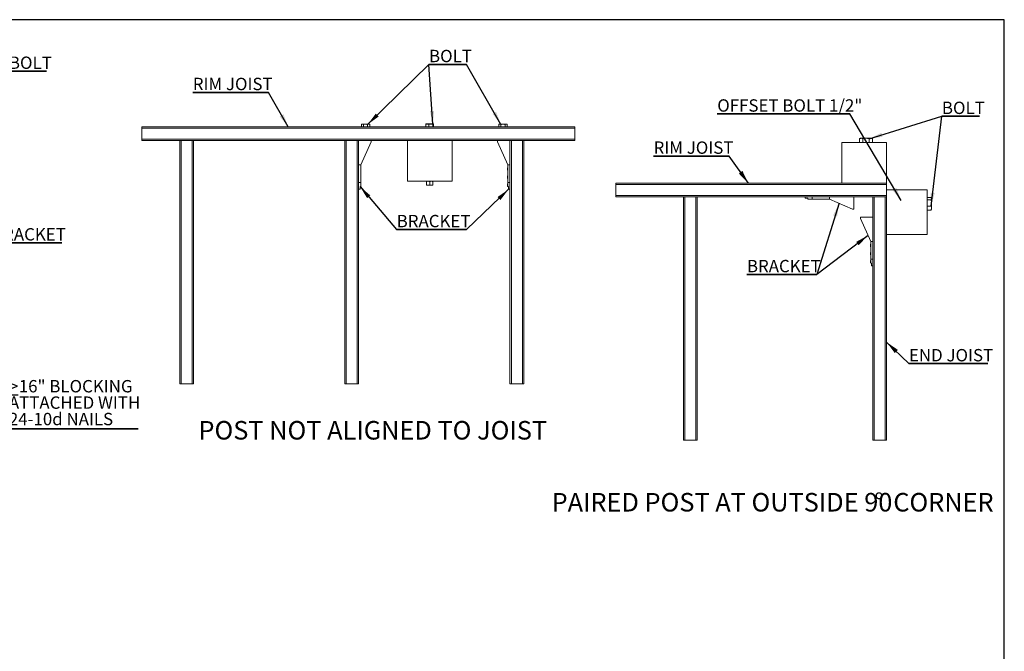
# Model space of a CAD drawing. Units: inches. Extents: x 0.03 to 2.74, y 0.01 to 1.91.
# Drawn here: x 1.94 to 2.74, y 1.4 to 1.91 of the extents above; entities that cross this region are included whole.
import ezdxf

# ---------------------------------------------------------------- set-up
doc = ezdxf.new("R2010")
doc.units = ezdxf.units.IN
doc.header["$MEASUREMENT"] = 0
doc.layers.add('SLD-0_0', color=7, linetype='Continuous')
doc.styles.add('SLDTEXTSTYLE0', font='TXT', dxfattribs={"width": 0.75})
doc.dimstyles.new('SLDDIMSTYLE0', dxfattribs={"dimtxt": 0.18, "dimasz": 0.010833, "dimexe": 0, "dimexo": 0.0625, "dimgap": 0, "dimtad": 0, "dimtih": 1, "dimtoh": 1, "dimdec": 0, "dimrnd": 1e-09, "dimzin": 0, "dimdsep": 46, "dimtxsty": 'Standard', "dimsah": 1, "dimcen": 0.09, "dimadec": 0, "dimazin": 0, "dimtfac": 0.010833, "dimtdec": 0, "dimtofl": 0, "dimtmove": 0, "dimatfit": 3, "dimfxl": 1, "dimfrac": 2, "dimtolj": 1, "dimtzin": 0, "dimarcsym": 0})

# ---------------------------------------------------------------- blocks, each defined once
blk = doc.blocks.new('SW_NOTE_6')
at = {"layer": 'SLD-0_0', "color": 0, "char_height": 0.015, "attachment_point": 1, "style": 'SLDTEXTSTYLE0'}
for s, insert in [('PAIRED POST AT OUTSIDE 90', (0, 0.01934)), ('%%d', (0.26081, 0.01934)), ('CORNER', (0.27614, 0.01934))]:
    blk.add_mtext(s, dxfattribs=dict(at, insert=insert))
blk = doc.blocks.new('SW_NOTE_35')
at = {"layer": 'SLD-0_0', "color": 0}
for p, q in [((0, 0), (0.05652, 0)), ((0.05652, 0), (0, 0)), ((0, 0), (0.05652, 0)), ((0.05652, 0), (0, 0)), ((0, 0), (0.05652, 0)), ((0.05652, 0), (0, 0))]:
    blk.add_line(p, q, dxfattribs=at)
at = {"layer": 'SLD-0_0', "color": 0, "insert": (0, 0.01184), "char_height": 0.01, "attachment_point": 1, "style": 'SLDTEXTSTYLE0'}
blk.add_mtext('BRACKET', dxfattribs=at)
blk = doc.blocks.new('SW_NOTE_36')
at = {"layer": 'SLD-0_0', "color": 0}
for p, q in [((0, 0), (0.03042, 0)), ((0.03042, 0), (0, 0)), ((0, 0), (0.03042, 0)), ((0.03042, 0), (0, 0)), ((0, 0), (0.03042, 0)), ((0.03042, 0), (0, 0))]:
    blk.add_line(p, q, dxfattribs=at)
at = {"layer": 'SLD-0_0', "color": 0, "insert": (0.00004, 0.01186), "char_height": 0.01, "attachment_point": 1, "style": 'SLDTEXTSTYLE0'}
blk.add_mtext('BOLT', dxfattribs=at)
blk = doc.blocks.new('SW_NOTE_37')
at = {"layer": 'SLD-0_0', "color": 0}
for p, q in [((0, 0), (0.10453, 0)), ((0.10453, 0), (0, 0)), ((0, 0), (0.10453, 0)), ((0.10453, 0), (0, 0)), ((0, 0), (0.10453, 0)), ((0.10453, 0), (0, 0))]:
    blk.add_line(p, q, dxfattribs=at)
at = {"layer": 'SLD-0_0', "color": 0, "char_height": 0.01, "attachment_point": 1, "style": 'SLDTEXTSTYLE0'}
for s, insert in [('16" BLOCKING', (0.00804, 0.03946)), ('\\L>', (0.00004, 0.03946)), ('ATTACHED WITH', (0.00004, 0.02618)), ('24-10d NAILS', (0.00004, 0.0129))]:
    blk.add_mtext(s, dxfattribs=dict(at, insert=insert))
blk = doc.blocks.new('SW_NOTE_38')
at = {"layer": 'SLD-0_0', "color": 0}
for p, q in [((-0.06111, 0), (0, 0)), ((0, 0), (-0.06111, 0)), ((-0.06111, 0), (0, 0)), ((0, 0), (-0.06111, 0)), ((-0.06111, 0), (0, 0)), ((0, 0), (-0.06111, 0))]:
    blk.add_line(p, q, dxfattribs=at)
at = {"layer": 'SLD-0_0', "color": 0, "insert": (-0.06107, 0.01188), "char_height": 0.01, "attachment_point": 1, "style": 'SLDTEXTSTYLE0'}
blk.add_mtext('RIM JOIST', dxfattribs=at)
blk = doc.blocks.new('SW_NOTE_39')
at = {"layer": 'SLD-0_0', "color": 0}
for p, q in [((-0.00003, 0.00105), (0.05649, 0.00105)), ((0.05649, 0.00105), (-0.00003, 0.00105)), ((-0.00003, 0.00105), (0.05649, 0.00105)), ((0.05649, 0.00105), (-0.00003, 0.00105)), ((-0.00003, 0.00105), (0.05649, 0.00105)), ((0.05649, 0.00105), (-0.00003, 0.00105))]:
    blk.add_line(p, q, dxfattribs=at)
at = {"layer": 'SLD-0_0', "color": 0, "insert": (0, 0.01289), "char_height": 0.01, "attachment_point": 1, "style": 'SLDTEXTSTYLE0'}
blk.add_mtext('BRACKET', dxfattribs=at)
blk = doc.blocks.new('SW_NOTE_40')
at = {"layer": 'SLD-0_0', "color": 0}
for p, q in [((-0.00002, 0.00104), (0.03035, 0.00104)), ((0.03035, 0.00104), (-0.00002, 0.00104)), ((-0.00002, 0.00104), (0.03035, 0.00104)), ((0.03035, 0.00104), (-0.00002, 0.00104)), ((-0.00002, 0.00104), (0.03035, 0.00104)), ((0.03035, 0.00104), (-0.00002, 0.00104))]:
    blk.add_line(p, q, dxfattribs=at)
at = {"layer": 'SLD-0_0', "color": 0, "insert": (0, 0.01289), "char_height": 0.01, "attachment_point": 1, "style": 'SLDTEXTSTYLE0'}
blk.add_mtext('BOLT', dxfattribs=at)
blk = doc.blocks.new('SW_NOTE_41')
at = {"layer": 'SLD-0_0', "color": 0}
for p, q in [((-0.06106, 0), (0, 0)), ((0, 0), (-0.06106, 0)), ((-0.06106, 0), (0, 0)), ((0, 0), (-0.06106, 0)), ((-0.06106, 0), (0, 0)), ((0, 0), (-0.06106, 0))]:
    blk.add_line(p, q, dxfattribs=at)
at = {"layer": 'SLD-0_0', "color": 0, "insert": (-0.06106, 0.01184), "char_height": 0.01, "attachment_point": 1, "style": 'SLDTEXTSTYLE0'}
blk.add_mtext('RIM JOIST', dxfattribs=at)
blk = doc.blocks.new('SW_NOTE_42')
at = {"layer": 'SLD-0_0', "color": 0}
for p, q in [((0, 0.00104), (0.03037, 0.00104)), ((0.03037, 0.00104), (0, 0.00104)), ((0, 0.00104), (0.03037, 0.00104)), ((0.03037, 0.00104), (0, 0.00104)), ((0, 0.00104), (0.03037, 0.00104)), ((0.03037, 0.00104), (0, 0.00104))]:
    blk.add_line(p, q, dxfattribs=at)
at = {"layer": 'SLD-0_0', "color": 0, "insert": (0, 0.01289), "char_height": 0.01, "attachment_point": 1, "style": 'SLDTEXTSTYLE0'}
blk.add_mtext('BOLT', dxfattribs=at)
blk = doc.blocks.new('SW_NOTE_43')
at = {"layer": 'SLD-0_0', "color": 0}
for p, q in [((0, 0), (0.0637, 0)), ((0.0637, 0), (0, 0)), ((0, 0), (0.0637, 0)), ((0.0637, 0), (0, 0)), ((0, 0), (0.0637, 0)), ((0.0637, 0), (0, 0))]:
    blk.add_line(p, q, dxfattribs=at)
at = {"layer": 'SLD-0_0', "color": 0, "insert": (0.00001, 0.01183), "char_height": 0.01, "attachment_point": 1, "style": 'SLDTEXTSTYLE0'}
blk.add_mtext('END JOIST', dxfattribs=at)
blk = doc.blocks.new('SW_NOTE_44')
at = {"layer": 'SLD-0_0', "color": 0}
for p, q in [((-0.00005, 0.00102), (0.05652, 0.00102)), ((0.05652, 0.00102), (-0.00005, 0.00102)), ((-0.00005, 0.00102), (0.05652, 0.00102)), ((0.05652, 0.00102), (-0.00005, 0.00102)), ((-0.00005, 0.00102), (0.05652, 0.00102)), ((0.05652, 0.00102), (-0.00005, 0.00102))]:
    blk.add_line(p, q, dxfattribs=at)
at = {"layer": 'SLD-0_0', "color": 0, "insert": (0, 0.01289), "char_height": 0.01, "attachment_point": 1, "style": 'SLDTEXTSTYLE0'}
blk.add_mtext('BRACKET', dxfattribs=at)
blk = doc.blocks.new('SW_NOTE_45')
at = {"layer": 'SLD-0_0', "color": 0}
for p, q in [((-0.10723, 0), (0, 0)), ((0, 0), (-0.10723, 0)), ((-0.10723, 0), (0, 0)), ((0, 0), (-0.10723, 0)), ((-0.10723, 0), (0, 0)), ((0, 0), (-0.10723, 0))]:
    blk.add_line(p, q, dxfattribs=at)
at = {"layer": 'SLD-0_0', "color": 0, "insert": (-0.10718, 0.01186), "char_height": 0.01, "attachment_point": 1, "style": 'SLDTEXTSTYLE0'}
blk.add_mtext('OFFSET BOLT 1/2"', dxfattribs=at)

msp = doc.modelspace()

# ---------------------------------------------------------------- linework, layer by layer
at = {"color": 7, "linetype": 'Continuous', "lineweight": 15}
for p, q in [((2.03945406, 1.81978984), (2.38941032, 1.81978984)), ((2.03945406, 1.81869623), (2.03945406, 1.81978984)), ((2.38941032, 1.81869623), (2.03945406, 1.81869623)), ((2.03945406, 1.80977234), (2.03945406, 1.81869623)), ((2.21723184, 1.82204706), (2.21677505, 1.82178333)), ((2.21677505, 1.81996482), (2.21677505, 1.82178333)), ((2.21762744, 1.81996482), (2.21677505, 1.81996482)), ((2.21762744, 1.82204706), (2.21723184, 1.82204706)), ((2.21723184, 1.81996482), (2.21723184, 1.81978984)), ((2.2201846, 1.82204706), (2.21762744, 1.82204706)), ((2.21847982, 1.81996482), (2.21762744, 1.81996482)), ((2.21847982, 1.81996482), (2.21847982, 1.82178333)), ((2.2201846, 1.81996482), (2.21847982, 1.81996482)), ((2.2201846, 1.82204706), (2.22274176, 1.82204706)), ((2.22188937, 1.81996482), (2.2201846, 1.81996482)), ((2.22188937, 1.81996482), (2.22188937, 1.82178333)), ((2.22274176, 1.81996482), (2.22188937, 1.81996482)), ((2.22313735, 1.82204706), (2.22274176, 1.82204706)), ((2.22359415, 1.81996482), (2.22274176, 1.81996482)), ((2.22359415, 1.82178333), (2.22313735, 1.82204706)), ((2.22313735, 1.81978984), (2.22313735, 1.81996482)), ((2.22359415, 1.81996482), (2.22359415, 1.82178333)), ((2.26881082, 1.81978984), (2.26881082, 1.82187738)), ((2.26906911, 1.82214111), (2.26901393, 1.82210925)), ((2.27010998, 1.82214111), (2.26906911, 1.82214111)), ((2.27010998, 1.82214111), (2.27301466, 1.82214111)), ((2.27140913, 1.81978984), (2.27140913, 1.82187738)), ((2.27492655, 1.82214111), (2.27301466, 1.82214111)), ((2.27462018, 1.81978984), (2.27462018, 1.82187738)), ((2.27497462, 1.82214111), (2.27492655, 1.82214111)), ((2.27502981, 1.82210925), (2.27497462, 1.82214111)), ((2.27523292, 1.81978984), (2.27523292, 1.82187738)), ((2.3283867, 1.82204706), (2.32792991, 1.82178333)), ((2.32792991, 1.81996482), (2.32792991, 1.82178333)), ((2.32878229, 1.81996482), (2.32792991, 1.81996482)), ((2.32878229, 1.82204706), (2.3283867, 1.82204706)), ((2.3283867, 1.81996482), (2.3283867, 1.81978984)), ((2.33133945, 1.82204706), (2.32878229, 1.82204706)), ((2.32963468, 1.81996482), (2.32878229, 1.81996482)), ((2.32963468, 1.81996482), (2.32963468, 1.82178333)), ((2.33133945, 1.81996482), (2.32963468, 1.81996482)), ((2.33133945, 1.82204706), (2.33389662, 1.82204706)), ((2.33304423, 1.81996482), (2.33133945, 1.81996482)), ((2.33304423, 1.81996482), (2.33304423, 1.82178333)), ((2.33389662, 1.81996482), (2.33304423, 1.81996482)), ((2.33429221, 1.82204706), (2.33389662, 1.82204706)), ((2.334749, 1.81996482), (2.33389662, 1.81996482)), ((2.334749, 1.82178333), (2.33429221, 1.82204706)), ((2.33429221, 1.81978984), (2.33429221, 1.81996482)), ((2.334749, 1.81996482), (2.334749, 1.82178333)), ((2.38941032, 1.81978984), (2.38941032, 1.81869623)), ((2.38941032, 1.80977234), (2.38941032, 1.81869623)), ((2.03945406, 1.80977234), (2.38941032, 1.80977234)), ((2.03945406, 1.80867873), (2.03945406, 1.80977234)), ((2.07007524, 1.80867873), (2.03945406, 1.80867873)), ((2.07007524, 1.61182834), (2.07007524, 1.80867873)), ((2.07007524, 1.80867873), (2.07116885, 1.80867873)), ((2.07116885, 1.80867873), (2.07116885, 1.61182834)), ((2.07116885, 1.80867873), (2.08009273, 1.80867873)), ((2.08009273, 1.61182834), (2.08009273, 1.80867873)), ((2.08009273, 1.80867873), (2.08118635, 1.80867873)), ((2.20349606, 1.80867873), (2.08118635, 1.80867873)), ((2.08118635, 1.80867873), (2.08118635, 1.61182834)), ((2.20349606, 1.61182834), (2.20349606, 1.80867873)), ((2.20349606, 1.80867873), (2.20458967, 1.80867873)), ((2.20458967, 1.80867873), (2.20458967, 1.61182834)), ((2.20458967, 1.80867873), (2.21351356, 1.80867873)), ((2.21351356, 1.61182834), (2.21351356, 1.80867873)), ((2.21351356, 1.80867873), (2.21460717, 1.80867873)), ((2.25397725, 1.80867873), (2.21460717, 1.80867873)), ((2.21460717, 1.80867873), (2.21460717, 1.61182834)), ((2.21635695, 1.78899369), (2.22466841, 1.80758512)), ((2.22466841, 1.80758512), (2.22466841, 1.80867873)), ((2.29006649, 1.80867873), (2.25397725, 1.80867873)), ((2.25397725, 1.80867873), (2.25397725, 1.77587033)), ((2.33691688, 1.80867873), (2.29006649, 1.80867873)), ((2.29006649, 1.77587033), (2.29006649, 1.80867873)), ((2.32685564, 1.80758512), (2.32685564, 1.80867873)), ((2.3351671, 1.78899369), (2.32685564, 1.80758512)), ((2.33691688, 1.61182834), (2.33691688, 1.80867873)), ((2.33691688, 1.80867873), (2.3380105, 1.80867873)), ((2.3380105, 1.80867873), (2.3380105, 1.61182834)), ((2.3380105, 1.80867873), (2.34693438, 1.80867873)), ((2.34693438, 1.61182834), (2.34693438, 1.80867873)), ((2.34693438, 1.80867873), (2.34802799, 1.80867873)), ((2.38941032, 1.80867873), (2.34802799, 1.80867873)), ((2.34802799, 1.80867873), (2.34802799, 1.61182834)), ((2.38941032, 1.80977234), (2.38941032, 1.80867873)), ((2.64118372, 1.8071297), (2.60509449, 1.8071297)), ((2.60509449, 1.8071297), (2.60509449, 1.7743213)), ((2.62018635, 1.81060739), (2.6194927, 1.81020691)), ((2.6194927, 1.8071297), (2.6194927, 1.81020691)), ((2.62078707, 1.81060739), (2.62018635, 1.81060739)), ((2.62467016, 1.81060739), (2.62078707, 1.81060739)), ((2.62208143, 1.8071297), (2.62208143, 1.81020691)), ((2.62467016, 1.81060739), (2.62855326, 1.81060739)), ((2.62725889, 1.8071297), (2.62725889, 1.81020691)), ((2.62915398, 1.81060739), (2.62855326, 1.81060739)), ((2.62984763, 1.81020691), (2.62915398, 1.81060739)), ((2.62984763, 1.8071297), (2.62984763, 1.81020691)), ((2.64118372, 1.7743213), (2.64118372, 1.8071297)), ((2.21635695, 1.78899369), (2.21460717, 1.78899369)), ((2.21635695, 1.77477672), (2.21635695, 1.78899369)), ((2.21635695, 1.78671433), (2.21640567, 1.78671433)), ((2.21635695, 1.78632857), (2.21640567, 1.78632857)), ((2.21635695, 1.78532709), (2.21640567, 1.78532709)), ((2.21635695, 1.78471138), (2.21640567, 1.78471138)), ((2.21640567, 1.78632857), (2.21648381, 1.78582783)), ((2.21640567, 1.78532709), (2.21648381, 1.78501924)), ((2.21640567, 1.78471138), (2.2164345, 1.78476974)), ((2.21648381, 1.78658774), (2.2164424, 1.78665947)), ((2.2164424, 1.78476623), (2.21648381, 1.78483796)), ((2.21648381, 1.78652145), (2.21648381, 1.78658774)), ((2.21648381, 1.78652145), (2.21648381, 1.78582783)), ((2.21648381, 1.78501924), (2.21648381, 1.78582783)), ((2.21648381, 1.78483796), (2.21648381, 1.78501924)), ((2.33511838, 1.78672309), (2.33504024, 1.78658774)), ((2.33504024, 1.78658774), (2.33504024, 1.78647053)), ((2.33504024, 1.78571285), (2.33504024, 1.78647053)), ((2.33511838, 1.78621797), (2.33504024, 1.78647053)), ((2.33504024, 1.78571285), (2.33504024, 1.78495517)), ((2.33511838, 1.78470261), (2.33504024, 1.78495517)), ((2.33504024, 1.78495517), (2.33504024, 1.78483796)), ((2.33504024, 1.78483796), (2.33511838, 1.78470261)), ((2.3351671, 1.78672309), (2.33511838, 1.78672309)), ((2.3351671, 1.78621797), (2.33511838, 1.78621797)), ((2.3351671, 1.78520773), (2.33511838, 1.78520773)), ((2.3351671, 1.78470261), (2.33511838, 1.78470261)), ((2.3351671, 1.78899369), (2.33691688, 1.78899369)), ((2.3351671, 1.77477672), (2.3351671, 1.78899369)), ((2.21460717, 1.77477672), (2.21635695, 1.77477672)), ((2.21635695, 1.78015265), (2.21640567, 1.78015265)), ((2.21635695, 1.77976689), (2.21640567, 1.77976689)), ((2.21635695, 1.77876541), (2.21640567, 1.77876541)), ((2.21635695, 1.7781497), (2.21640567, 1.7781497)), ((2.21635695, 1.77477672), (2.21635695, 1.77149588)), ((2.21640567, 1.77976689), (2.21648381, 1.77926615)), ((2.21640567, 1.77876541), (2.21648381, 1.77845756)), ((2.21640567, 1.7781497), (2.2164345, 1.77820806)), ((2.21648381, 1.78002606), (2.2164424, 1.78009779)), ((2.2164424, 1.77820455), (2.21648381, 1.77827628)), ((2.21648381, 1.77995977), (2.21648381, 1.78002606)), ((2.21648381, 1.77995977), (2.21648381, 1.77926615)), ((2.21648381, 1.77845756), (2.21648381, 1.77926615)), ((2.21648381, 1.77827628), (2.21648381, 1.77845756)), ((2.25397725, 1.77587033), (2.29006649, 1.77587033)), ((2.2693972, 1.77563591), (2.2693972, 1.77286766)), ((2.27202187, 1.77563591), (2.27202187, 1.77286766)), ((2.27464654, 1.77563591), (2.27464654, 1.77286766)), ((2.33511838, 1.78016141), (2.33504024, 1.78002606)), ((2.33504024, 1.78002606), (2.33504024, 1.77990885)), ((2.33511838, 1.77965629), (2.33504024, 1.77990885)), ((2.33504024, 1.77915117), (2.33504024, 1.77990885)), ((2.33504024, 1.77915117), (2.33504024, 1.77839349)), ((2.33511838, 1.77814094), (2.33504024, 1.77839349)), ((2.33504024, 1.77839349), (2.33504024, 1.77827628)), ((2.33504024, 1.77827628), (2.33511838, 1.77814094)), ((2.3351671, 1.78016141), (2.33511838, 1.78016141)), ((2.3351671, 1.77965629), (2.33511838, 1.77965629)), ((2.3351671, 1.77864605), (2.33511838, 1.77864605)), ((2.3351671, 1.77814094), (2.33511838, 1.77814094)), ((2.3351671, 1.77477672), (2.3351671, 1.77149588)), ((2.33691688, 1.77477672), (2.3351671, 1.77477672)), ((2.21460717, 1.76930865), (2.21570078, 1.76930865)), ((2.21635695, 1.77149588), (2.21570078, 1.77149588)), ((2.21570078, 1.76930865), (2.21570078, 1.77149588)), ((2.21635695, 1.77359097), (2.21640567, 1.77359097)), ((2.21635695, 1.77320521), (2.21640567, 1.77320521)), ((2.21635695, 1.77220373), (2.21640567, 1.77220373)), ((2.21635695, 1.77158802), (2.21640567, 1.77158802)), ((2.21640567, 1.77320521), (2.21648381, 1.77270447)), ((2.21640567, 1.77220373), (2.21648381, 1.77189588)), ((2.21640567, 1.77158802), (2.2164345, 1.77164638)), ((2.21648381, 1.77346438), (2.2164424, 1.77353611)), ((2.2164424, 1.77164287), (2.21648381, 1.7717146)), ((2.21648381, 1.77339809), (2.21648381, 1.77346438)), ((2.21648381, 1.77339809), (2.21648381, 1.77270447)), ((2.21648381, 1.77189588), (2.21648381, 1.77270447)), ((2.21648381, 1.7717146), (2.21648381, 1.77189588)), ((2.2693972, 1.77263324), (2.27070953, 1.77263324)), ((2.27070953, 1.77263324), (2.2733342, 1.77263324)), ((2.27464654, 1.77263324), (2.2733342, 1.77263324)), ((2.33511838, 1.77359973), (2.33504024, 1.77346438)), ((2.33504024, 1.77346438), (2.33504024, 1.77334717)), ((2.33504024, 1.77258949), (2.33504024, 1.77334717)), ((2.33511838, 1.77309461), (2.33504024, 1.77334717)), ((2.33504024, 1.77258949), (2.33504024, 1.77183181)), ((2.33511838, 1.77157926), (2.33504024, 1.77183181)), ((2.33504024, 1.77183181), (2.33504024, 1.7717146)), ((2.33504024, 1.7717146), (2.33511838, 1.77157926)), ((2.3351671, 1.77359973), (2.33511838, 1.77359973)), ((2.3351671, 1.77309461), (2.33511838, 1.77309461)), ((2.3351671, 1.77208437), (2.33511838, 1.77208437)), ((2.3351671, 1.77157926), (2.33511838, 1.77157926)), ((2.3351671, 1.77149588), (2.33582327, 1.77149588)), ((2.33582327, 1.76930865), (2.33582327, 1.77149588)), ((2.33691688, 1.76930865), (2.33582327, 1.76930865)), ((2.42246106, 1.7743213), (2.60509449, 1.7743213)), ((2.42246106, 1.77322769), (2.42246106, 1.7743213)), ((2.64118372, 1.77322769), (2.42246106, 1.77322769)), ((2.42246106, 1.76430381), (2.42246106, 1.77322769)), ((2.60509449, 1.7743213), (2.64118372, 1.7743213)), ((2.64118372, 1.7743213), (2.64118372, 1.77322769)), ((2.64118372, 1.76430381), (2.64118372, 1.77322769)), ((2.6413587, 1.76885324), (2.6413587, 1.732764)), ((2.6741671, 1.76885324), (2.6413587, 1.76885324)), ((2.6741671, 1.732764), (2.6741671, 1.76885324)), ((2.42246106, 1.76430381), (2.64118372, 1.76430381)), ((2.42246106, 1.76321019), (2.42246106, 1.76430381)), ((2.47714173, 1.76321019), (2.42246106, 1.76321019)), ((2.47714173, 1.5663598), (2.47714173, 1.76321019)), ((2.47714173, 1.76321019), (2.47823534, 1.76321019)), ((2.47823534, 1.76321019), (2.47823534, 1.5663598)), ((2.47823534, 1.76321019), (2.48715923, 1.76321019)), ((2.48715923, 1.5663598), (2.48715923, 1.76321019)), ((2.48715923, 1.76321019), (2.48825284, 1.76321019)), ((2.63024759, 1.76321019), (2.48825284, 1.76321019)), ((2.48825284, 1.76321019), (2.48825284, 1.5663598)), ((2.57556693, 1.76321019), (2.57556693, 1.76211658)), ((2.57556693, 1.76211658), (2.57775415, 1.76211658)), ((2.57775415, 1.76146041), (2.57775415, 1.76211658)), ((2.58103499, 1.76146041), (2.57775415, 1.76146041)), ((2.57783753, 1.76146041), (2.57783753, 1.76141169)), ((2.57783753, 1.76141169), (2.57797288, 1.76133355)), ((2.57797288, 1.76133355), (2.57809009, 1.76133355)), ((2.57834265, 1.76141169), (2.57809009, 1.76133355)), ((2.57884777, 1.76133355), (2.57809009, 1.76133355)), ((2.57834265, 1.76146041), (2.57834265, 1.76141169)), ((2.57884777, 1.76133355), (2.57960544, 1.76133355)), ((2.57935288, 1.76146041), (2.57935288, 1.76141169)), ((2.579858, 1.76141169), (2.57960544, 1.76133355)), ((2.57960544, 1.76133355), (2.57972266, 1.76133355)), ((2.57972266, 1.76133355), (2.579858, 1.76141169)), ((2.579858, 1.76146041), (2.579858, 1.76141169)), ((2.58103499, 1.76321019), (2.58103499, 1.76146041)), ((2.58103499, 1.76146041), (2.59525197, 1.76146041)), ((2.58439921, 1.76146041), (2.58439921, 1.76141169)), ((2.58439921, 1.76141169), (2.58453456, 1.76133355)), ((2.58453456, 1.76133355), (2.58465177, 1.76133355)), ((2.58490433, 1.76141169), (2.58465177, 1.76133355)), ((2.58540945, 1.76133355), (2.58465177, 1.76133355)), ((2.58490433, 1.76146041), (2.58490433, 1.76141169)), ((2.58540945, 1.76133355), (2.58616712, 1.76133355)), ((2.58591456, 1.76146041), (2.58591456, 1.76141169)), ((2.58641968, 1.76141169), (2.58616712, 1.76133355)), ((2.58616712, 1.76133355), (2.58628434, 1.76133355)), ((2.58628434, 1.76133355), (2.58641968, 1.76141169)), ((2.58641968, 1.76146041), (2.58641968, 1.76141169)), ((2.59096089, 1.76146041), (2.59096089, 1.76141169)), ((2.59096089, 1.76141169), (2.59109624, 1.76133355)), ((2.59109624, 1.76133355), (2.59121345, 1.76133355)), ((2.59146601, 1.76141169), (2.59121345, 1.76133355)), ((2.59197113, 1.76133355), (2.59121345, 1.76133355)), ((2.59146601, 1.76146041), (2.59146601, 1.76141169)), ((2.59197113, 1.76133355), (2.5927288, 1.76133355)), ((2.59247624, 1.76146041), (2.59247624, 1.76141169)), ((2.59298136, 1.76141169), (2.5927288, 1.76133355)), ((2.5927288, 1.76133355), (2.59284602, 1.76133355)), ((2.59284602, 1.76133355), (2.59298136, 1.76141169)), ((2.59298136, 1.76146041), (2.59298136, 1.76141169)), ((2.59525197, 1.76146041), (2.59525197, 1.76321019)), ((2.59525197, 1.76146041), (2.61384339, 1.75314895)), ((2.61493701, 1.75314895), (2.61493701, 1.76321019)), ((2.63024759, 1.5663598), (2.63024759, 1.76321019)), ((2.63024759, 1.76321019), (2.6313412, 1.76321019)), ((2.6313412, 1.76321019), (2.6313412, 1.5663598)), ((2.6313412, 1.76321019), (2.64026509, 1.76321019)), ((2.64026509, 1.5663598), (2.64026509, 1.76321019)), ((2.64026509, 1.76321019), (2.6413587, 1.76321019)), ((2.64118372, 1.76430381), (2.64118372, 1.76321019)), ((2.6741671, 1.76276532), (2.67724431, 1.76276532)), ((2.6741671, 1.76078831), (2.67724431, 1.76078831)), ((2.67764479, 1.76211658), (2.67743255, 1.7624842)), ((2.67764479, 1.76177682), (2.67764479, 1.76211658)), ((2.67764479, 1.76177682), (2.67764479, 1.75822203)), ((2.61384339, 1.75314895), (2.61493701, 1.75314895)), ((2.6741671, 1.75565575), (2.67724431, 1.75565575)), ((2.6741671, 1.75250021), (2.67724431, 1.75250021)), ((2.67724431, 1.75250021), (2.67742709, 1.75278513)), ((2.67743255, 1.75278133), (2.67764479, 1.75314895)), ((2.67764479, 1.75407798), (2.67764479, 1.75822203)), ((2.67764479, 1.75314895), (2.67764479, 1.75407798)), ((2.62018635, 1.74571238), (2.62018635, 1.74680599)), ((2.62018635, 1.74680599), (2.63024759, 1.74680599)), ((2.62849781, 1.72712095), (2.62018635, 1.74571238)), ((2.62849781, 1.72712095), (2.63024759, 1.72712095)), ((2.62849781, 1.71290398), (2.62849781, 1.72712095)), ((2.6413587, 1.732764), (2.6413587, 1.5663598)), ((2.6413587, 1.732764), (2.6741671, 1.732764)), ((2.62844909, 1.72485035), (2.62837095, 1.724715)), ((2.62837095, 1.724715), (2.62837095, 1.72459779)), ((2.62837095, 1.72384011), (2.62837095, 1.72459779)), ((2.62844909, 1.72434523), (2.62837095, 1.72459779)), ((2.62837095, 1.72384011), (2.62837095, 1.72308244)), ((2.62844909, 1.72282988), (2.62837095, 1.72308244)), ((2.62837095, 1.72308244), (2.62837095, 1.72296522)), ((2.62837095, 1.72296522), (2.62844909, 1.72282988)), ((2.62849781, 1.72485035), (2.62844909, 1.72485035)), ((2.62849781, 1.72434523), (2.62844909, 1.72434523)), ((2.62849781, 1.723335), (2.62844909, 1.723335)), ((2.62849781, 1.72282988), (2.62844909, 1.72282988)), ((2.62844909, 1.71828867), (2.62837095, 1.71815332)), ((2.62837095, 1.71815332), (2.62837095, 1.71803611)), ((2.62837095, 1.71727843), (2.62837095, 1.71803611)), ((2.62844909, 1.71778355), (2.62837095, 1.71803611)), ((2.62837095, 1.71727843), (2.62837095, 1.71652076)), ((2.62844909, 1.7162682), (2.62837095, 1.71652076)), ((2.62837095, 1.71652076), (2.62837095, 1.71640354)), ((2.62837095, 1.71640354), (2.62844909, 1.7162682)), ((2.62844909, 1.71172699), (2.62837095, 1.71159164)), ((2.62837095, 1.71159164), (2.62837095, 1.71147443)), ((2.62844909, 1.71122187), (2.62837095, 1.71147443)), ((2.62837095, 1.71071675), (2.62837095, 1.71147443)), ((2.62849781, 1.71828867), (2.62844909, 1.71828867)), ((2.62849781, 1.71778355), (2.62844909, 1.71778355)), ((2.62849781, 1.71677332), (2.62844909, 1.71677332)), ((2.62849781, 1.7162682), (2.62844909, 1.7162682)), ((2.62849781, 1.71172699), (2.62844909, 1.71172699)), ((2.62849781, 1.71122187), (2.62844909, 1.71122187)), ((2.62849781, 1.71290398), (2.62849781, 1.70962314)), ((2.63024759, 1.71290398), (2.62849781, 1.71290398)), ((2.62837095, 1.71071675), (2.62837095, 1.70995908)), ((2.62844909, 1.70970652), (2.62837095, 1.70995908)), ((2.62837095, 1.70995908), (2.62837095, 1.70984186)), ((2.62837095, 1.70984186), (2.62844909, 1.70970652)), ((2.62849781, 1.71021164), (2.62844909, 1.71021164)), ((2.62849781, 1.70970652), (2.62844909, 1.70970652)), ((2.62849781, 1.70962314), (2.62915398, 1.70962314)), ((2.62915398, 1.70743591), (2.62915398, 1.70962314)), ((2.63024759, 1.70743591), (2.62915398, 1.70743591)), ((2.07116885, 1.61182834), (2.07007524, 1.61182834)), ((2.07116885, 1.61182834), (2.08009273, 1.61182834)), ((2.08118635, 1.61182834), (2.08009273, 1.61182834)), ((2.20458967, 1.61182834), (2.20349606, 1.61182834)), ((2.20458967, 1.61182834), (2.21351356, 1.61182834)), ((2.21460717, 1.61182834), (2.21351356, 1.61182834)), ((2.3380105, 1.61182834), (2.33691688, 1.61182834)), ((2.3380105, 1.61182834), (2.34693438, 1.61182834)), ((2.34802799, 1.61182834), (2.34693438, 1.61182834)), ((2.47823534, 1.5663598), (2.47714173, 1.5663598)), ((2.47823534, 1.5663598), (2.48715923, 1.5663598)), ((2.48825284, 1.5663598), (2.48715923, 1.5663598)), ((2.6313412, 1.5663598), (2.63024759, 1.5663598)), ((2.6313412, 1.5663598), (2.64026509, 1.5663598)), ((2.6413587, 1.5663598), (2.64026509, 1.5663598))]:
    msp.add_line(p, q, dxfattribs=at)
for points, knots in [([(2.21677505, 1.82178333), (2.21691348, 1.82185704), (2.21719288, 1.82200582), (2.21748171, 1.82203323), (2.21762744, 1.82204706)], [0, 0, 0, 0, 0.495457963, 1, 1, 1, 1]), ([(2.21762744, 1.82204706), (2.21764764, 1.82204674), (2.21780065, 1.82204436), (2.21808913, 1.82198676), (2.2183488, 1.82185155), (2.21847982, 1.82178333)], [0, 0, 0, 0, 0.070101402, 0.530790302, 1, 1, 1, 1]), ([(2.21847982, 1.82178333), (2.2186002, 1.8218163), (2.21893702, 1.82190854), (2.21950503, 1.82202003), (2.21995709, 1.82203801), (2.2201846, 1.82204706)], [0, 0, 0, 0, 0.21646309, 0.605670827, 1, 1, 1, 1]), ([(2.2201846, 1.82204706), (2.2203208, 1.82204371), (2.22067604, 1.82203497), (2.2212491, 1.82195266), (2.22167516, 1.82183998), (2.22188937, 1.82178333)], [0, 0, 0, 0, 0.236145108, 0.615941216, 1, 1, 1, 1]), ([(2.22188937, 1.82178333), (2.2220278, 1.82185704), (2.22230721, 1.82200582), (2.22259603, 1.82203323), (2.22274176, 1.82204706)], [0, 0, 0, 0, 0.495457963, 1, 1, 1, 1]), ([(2.22274176, 1.82204706), (2.22276197, 1.82204674), (2.22291497, 1.82204436), (2.22320346, 1.82198676), (2.22346312, 1.82185155), (2.22359415, 1.82178333)], [0, 0, 0, 0, 0.070101402, 0.530790302, 1, 1, 1, 1]), ([(2.26881082, 1.82187738), (2.26890255, 1.82191035), (2.26915923, 1.82200259), (2.2695921, 1.82211408), (2.2699366, 1.82213206), (2.27010998, 1.82214111)], [0, 0, 0, 0, 0.216463089, 0.605670827, 1, 1, 1, 1]), ([(2.26902023, 1.82209832), (2.26899771, 1.82208852), (2.26892664, 1.82205759), (2.26885782, 1.82195052), (2.26881082, 1.82187738)], [0, 0, 0, 0, 0.316949478, 1, 1, 1, 1]), ([(2.27010998, 1.82214111), (2.27021377, 1.82213776), (2.27048449, 1.82212902), (2.2709212, 1.82204671), (2.27124589, 1.82193403), (2.27140913, 1.82187738)], [0, 0, 0, 0, 0.236145108, 0.615941216, 1, 1, 1, 1]), ([(2.27140913, 1.82187738), (2.27166988, 1.82195109), (2.27219615, 1.82209987), (2.27274017, 1.82212728), (2.27301466, 1.82214111)], [0, 0, 0, 0, 0.495457963, 1, 1, 1, 1]), ([(2.27301466, 1.82214111), (2.27305272, 1.8221408), (2.27334092, 1.82213841), (2.2738843, 1.82208081), (2.27437339, 1.8219456), (2.27462018, 1.82187738)], [0, 0, 0, 0, 0.070101402, 0.530790302, 1, 1, 1, 1]), ([(2.27462018, 1.82187738), (2.27466994, 1.82195109), (2.27477036, 1.82209987), (2.27487417, 1.82212728), (2.27492655, 1.82214111)], [0, 0, 0, 0, 0.495457963, 1, 1, 1, 1]), ([(2.27492655, 1.82214111), (2.27493381, 1.8221408), (2.27498881, 1.82213841), (2.2750925, 1.82208081), (2.27518583, 1.8219456), (2.27523292, 1.82187738)], [0, 0, 0, 0, 0.070101402, 0.530790302, 1, 1, 1, 1]), ([(2.32792991, 1.82178333), (2.32806834, 1.82185704), (2.32834774, 1.82200582), (2.32863657, 1.82203323), (2.32878229, 1.82204706)], [0, 0, 0, 0, 0.495457963, 1, 1, 1, 1]), ([(2.32878229, 1.82204706), (2.3288025, 1.82204674), (2.32895551, 1.82204436), (2.32924399, 1.82198676), (2.32950366, 1.82185155), (2.32963468, 1.82178333)], [0, 0, 0, 0, 0.070101402, 0.530790302, 1, 1, 1, 1]), ([(2.32963468, 1.82178333), (2.32975506, 1.8218163), (2.33009187, 1.82190854), (2.33065989, 1.82202003), (2.33111195, 1.82203801), (2.33133945, 1.82204706)], [0, 0, 0, 0, 0.21646309, 0.605670827, 1, 1, 1, 1]), ([(2.33133945, 1.82204706), (2.33147565, 1.82204371), (2.3318309, 1.82203497), (2.33240396, 1.82195266), (2.33283001, 1.82183998), (2.33304423, 1.82178333)], [0, 0, 0, 0, 0.236145108, 0.615941216, 1, 1, 1, 1]), ([(2.33304423, 1.82178333), (2.33318266, 1.82185704), (2.33346206, 1.82200582), (2.33375089, 1.82203323), (2.33389662, 1.82204706)], [0, 0, 0, 0, 0.495457963, 1, 1, 1, 1]), ([(2.33389662, 1.82204706), (2.33391682, 1.82204674), (2.33406983, 1.82204436), (2.33435831, 1.82198676), (2.33461798, 1.82185155), (2.334749, 1.82178333)], [0, 0, 0, 0, 0.070101402, 0.530790302, 1, 1, 1, 1]), ([(2.6194927, 1.81020691), (2.61970291, 1.81031885), (2.62012719, 1.81054477), (2.62056578, 1.81058639), (2.62078707, 1.81060739)], [0, 0, 0, 0, 0.495457963, 1, 1, 1, 1]), ([(2.62078707, 1.81060739), (2.62081776, 1.81060691), (2.6210501, 1.81060329), (2.62148817, 1.81051582), (2.62188247, 1.81031051), (2.62208143, 1.81020691)], [0, 0, 0, 0, 0.070109167, 0.530794309, 1, 1, 1, 1]), ([(2.62208143, 1.81020691), (2.62227603, 1.81026005), (2.6227936, 1.81040137), (2.62365663, 1.81056778), (2.62433089, 1.81059413), (2.62467016, 1.81060739)], [0, 0, 0, 0, 0.230389988, 0.612745408, 1, 1, 1, 1]), ([(2.62467016, 1.81060739), (2.62488661, 1.81060184), (2.62543097, 1.81058788), (2.62630076, 1.81046059), (2.62693837, 1.81029178), (2.62725889, 1.81020691)], [0, 0, 0, 0, 0.247125415, 0.621537523, 1, 1, 1, 1]), ([(2.62725889, 1.81020691), (2.62746911, 1.81031885), (2.62789338, 1.81054477), (2.62833197, 1.81058639), (2.62855326, 1.81060739)], [0, 0, 0, 0, 0.495457963, 1, 1, 1, 1]), ([(2.62855326, 1.81060739), (2.62858395, 1.81060691), (2.6288163, 1.81060329), (2.62925436, 1.81051582), (2.62964867, 1.81031051), (2.62984763, 1.81020691)], [0, 0, 0, 0, 0.070109167, 0.530794309, 1, 1, 1, 1]), ([(2.21640567, 1.78671433), (2.21641478, 1.78670194), (2.21646095, 1.78663916), (2.21647363, 1.78657386), (2.21648381, 1.78652145)], [0, 0, 0, 0, 0.197224204, 1, 1, 1, 1]), ([(2.21648381, 1.78652145), (2.21648303, 1.78650702), (2.21647948, 1.78644176), (2.21643799, 1.78637813), (2.21640567, 1.78632857)], [0, 0, 0, 0, 0.221046078, 1, 1, 1, 1]), ([(2.21648381, 1.78582783), (2.21648373, 1.78581596), (2.21648262, 1.78564687), (2.21644275, 1.78548117), (2.21640567, 1.78532709)], [0, 0, 0, 0, 0.070185205, 1, 1, 1, 1]), ([(2.21648381, 1.78501924), (2.21648373, 1.78501194), (2.21648262, 1.78490798), (2.21644275, 1.7848061), (2.21640567, 1.78471138)], [0, 0, 0, 0, 0.070185205, 1, 1, 1, 1]), ([(2.33504024, 1.78647053), (2.33504032, 1.78647651), (2.33504143, 1.7865618), (2.33508131, 1.78664538), (2.33511838, 1.78672309)], [0, 0, 0, 0, 0.070185205, 1, 1, 1, 1]), ([(2.33504024, 1.78571285), (2.33504103, 1.78575063), (2.33504457, 1.78592153), (2.33508606, 1.78608817), (2.33511838, 1.78621797)], [0, 0, 0, 0, 0.221046078, 1, 1, 1, 1]), ([(2.33511838, 1.78520773), (2.33510928, 1.78524016), (2.3350631, 1.78540458), (2.33505042, 1.78557558), (2.33504024, 1.78571285)], [0, 0, 0, 0, 0.197224204, 1, 1, 1, 1]), ([(2.33504024, 1.78495517), (2.33504032, 1.78496116), (2.33504143, 1.78504645), (2.33508131, 1.78513002), (2.33511838, 1.78520773)], [0, 0, 0, 0, 0.070185205, 1, 1, 1, 1]), ([(2.21640567, 1.78015265), (2.21641478, 1.78014026), (2.21646095, 1.78007748), (2.21647363, 1.78001218), (2.21648381, 1.77995977)], [0, 0, 0, 0, 0.197224204, 1, 1, 1, 1]), ([(2.21648381, 1.77995977), (2.21648303, 1.77994534), (2.21647948, 1.77988008), (2.21643799, 1.77981645), (2.21640567, 1.77976689)], [0, 0, 0, 0, 0.221046078, 1, 1, 1, 1]), ([(2.21648381, 1.77926615), (2.21648373, 1.77925428), (2.21648262, 1.77908519), (2.21644275, 1.77891949), (2.21640567, 1.77876541)], [0, 0, 0, 0, 0.070185205, 1, 1, 1, 1]), ([(2.21648381, 1.77845756), (2.21648373, 1.77845026), (2.21648262, 1.7783463), (2.21644275, 1.77824442), (2.21640567, 1.7781497)], [0, 0, 0, 0, 0.070185205, 1, 1, 1, 1]), ([(2.2693972, 1.77563591), (2.26961033, 1.77570143), (2.27004049, 1.77583367), (2.27048517, 1.77585804), (2.27070953, 1.77587033)], [0, 0, 0, 0, 0.495457963, 1, 1, 1, 1]), ([(2.2693972, 1.77587033), (2.2693972, 1.77586685), (2.2693972, 1.7758539), (2.2693972, 1.77572799), (2.2693972, 1.77563591)], [0, 0, 0, 0, 0.268633605, 1, 1, 1, 1]), ([(2.27070953, 1.77587033), (2.27074064, 1.77587005), (2.27097621, 1.77586793), (2.27142036, 1.77581673), (2.27182015, 1.77569655), (2.27202187, 1.77563591)], [0, 0, 0, 0, 0.07009856, 0.530788835, 1, 1, 1, 1]), ([(2.27202187, 1.77563591), (2.272235, 1.77570143), (2.27266516, 1.77583367), (2.27310984, 1.77585804), (2.2733342, 1.77587033)], [0, 0, 0, 0, 0.495457963, 1, 1, 1, 1]), ([(2.2733342, 1.77587033), (2.27336532, 1.77587005), (2.27360088, 1.77586793), (2.27404503, 1.77581673), (2.27444482, 1.77569655), (2.27464654, 1.77563591)], [0, 0, 0, 0, 0.0700985595, 0.5307888351, 1, 1, 1, 1]), ([(2.27464654, 1.77587033), (2.27464654, 1.77586685), (2.27464654, 1.7758539), (2.27464654, 1.77572799), (2.27464654, 1.77563591)], [0, 0, 0, 0, 0.268633605, 1, 1, 1, 1]), ([(2.33504024, 1.77990885), (2.33504032, 1.77991484), (2.33504143, 1.78000012), (2.33508131, 1.7800837), (2.33511838, 1.78016141)], [0, 0, 0, 0, 0.070185205, 1, 1, 1, 1]), ([(2.33504024, 1.77915117), (2.33504103, 1.77918895), (2.33504457, 1.77935985), (2.33508606, 1.77952649), (2.33511838, 1.77965629)], [0, 0, 0, 0, 0.221046078, 1, 1, 1, 1]), ([(2.33511838, 1.77864605), (2.33510928, 1.77867848), (2.3350631, 1.7788429), (2.33505042, 1.7790139), (2.33504024, 1.77915117)], [0, 0, 0, 0, 0.197224204, 1, 1, 1, 1]), ([(2.33504024, 1.77839349), (2.33504032, 1.77839948), (2.33504143, 1.77848477), (2.33508131, 1.77856834), (2.33511838, 1.77864605)], [0, 0, 0, 0, 0.0701852045, 1, 1, 1, 1]), ([(2.21640567, 1.77359097), (2.21641478, 1.77357858), (2.21646095, 1.7735158), (2.21647363, 1.77345051), (2.21648381, 1.77339809)], [0, 0, 0, 0, 0.197224204, 1, 1, 1, 1]), ([(2.21648381, 1.77339809), (2.21648303, 1.77338366), (2.21647948, 1.7733184), (2.21643799, 1.77325477), (2.21640567, 1.77320521)], [0, 0, 0, 0, 0.221046078, 1, 1, 1, 1]), ([(2.21648381, 1.77270447), (2.21648373, 1.7726926), (2.21648262, 1.77252351), (2.21644275, 1.77235781), (2.21640567, 1.77220373)], [0, 0, 0, 0, 0.070185205, 1, 1, 1, 1]), ([(2.21648381, 1.77189588), (2.21648373, 1.77188858), (2.21648262, 1.77178462), (2.21644275, 1.77168274), (2.21640567, 1.77158802)], [0, 0, 0, 0, 0.070185205, 1, 1, 1, 1]), ([(2.2693972, 1.77286766), (2.26961033, 1.77280214), (2.27004049, 1.7726699), (2.27048517, 1.77264553), (2.27070953, 1.77263324)], [0, 0, 0, 0, 0.495457963, 1, 1, 1, 1]), ([(2.2693972, 1.77263324), (2.2693972, 1.77263672), (2.2693972, 1.77264967), (2.2693972, 1.77277558), (2.2693972, 1.77286766)], [0, 0, 0, 0, 0.268633605, 1, 1, 1, 1]), ([(2.27070953, 1.77263324), (2.27074064, 1.77263352), (2.27097621, 1.77263564), (2.27142036, 1.77268684), (2.27182015, 1.77280702), (2.27202187, 1.77286766)], [0, 0, 0, 0, 0.07009856, 0.530788835, 1, 1, 1, 1]), ([(2.27202187, 1.77286766), (2.272235, 1.77280214), (2.27266516, 1.7726699), (2.27310984, 1.77264553), (2.2733342, 1.77263324)], [0, 0, 0, 0, 0.4954579635, 1, 1, 1, 1]), ([(2.2733342, 1.77263324), (2.27336532, 1.77263352), (2.27360088, 1.77263564), (2.27404503, 1.77268684), (2.27444482, 1.77280702), (2.27464654, 1.77286766)], [0, 0, 0, 0, 0.07009856, 0.530788835, 1, 1, 1, 1]), ([(2.27464654, 1.77263324), (2.27464654, 1.77263672), (2.27464654, 1.77264967), (2.27464654, 1.77277558), (2.27464654, 1.77286766)], [0, 0, 0, 0, 0.268633605, 1, 1, 1, 1]), ([(2.33504024, 1.77334717), (2.33504032, 1.77335316), (2.33504143, 1.77343844), (2.33508131, 1.77352202), (2.33511838, 1.77359973)], [0, 0, 0, 0, 0.070185205, 1, 1, 1, 1]), ([(2.33504024, 1.77258949), (2.33504103, 1.77262727), (2.33504457, 1.77279817), (2.33508606, 1.77296481), (2.33511838, 1.77309461)], [0, 0, 0, 0, 0.221046078, 1, 1, 1, 1]), ([(2.33511838, 1.77208437), (2.33510928, 1.7721168), (2.3350631, 1.77228122), (2.33505042, 1.77245222), (2.33504024, 1.77258949)], [0, 0, 0, 0, 0.197224204, 1, 1, 1, 1]), ([(2.33504024, 1.77183181), (2.33504032, 1.7718378), (2.33504143, 1.77192309), (2.33508131, 1.77200666), (2.33511838, 1.77208437)], [0, 0, 0, 0, 0.0701852045, 1, 1, 1, 1]), ([(2.57809009, 1.76133355), (2.5780841, 1.76133363), (2.57799882, 1.76133474), (2.57791524, 1.76137462), (2.57783753, 1.76141169)], [0, 0, 0, 0, 0.070185205, 1, 1, 1, 1]), ([(2.57884777, 1.76133355), (2.57880999, 1.76133434), (2.57863909, 1.76133788), (2.57847245, 1.76137937), (2.57834265, 1.76141169)], [0, 0, 0, 0, 0.221046078, 1, 1, 1, 1]), ([(2.57935288, 1.76141169), (2.57932046, 1.76140259), (2.57915604, 1.76135641), (2.57898504, 1.76134373), (2.57884777, 1.76133355)], [0, 0, 0, 0, 0.197224204, 1, 1, 1, 1]), ([(2.57960544, 1.76133355), (2.57959946, 1.76133363), (2.57951417, 1.76133474), (2.5794306, 1.76137462), (2.57935288, 1.76141169)], [0, 0, 0, 0, 0.0701852045, 1, 1, 1, 1]), ([(2.58465177, 1.76133355), (2.58464578, 1.76133363), (2.5845605, 1.76133474), (2.58447692, 1.76137462), (2.58439921, 1.76141169)], [0, 0, 0, 0, 0.070185205, 1, 1, 1, 1]), ([(2.58540945, 1.76133355), (2.58537167, 1.76133434), (2.58520077, 1.76133788), (2.58503413, 1.76137937), (2.58490433, 1.76141169)], [0, 0, 0, 0, 0.221046078, 1, 1, 1, 1]), ([(2.58591456, 1.76141169), (2.58588214, 1.76140259), (2.58571772, 1.76135641), (2.58554672, 1.76134373), (2.58540945, 1.76133355)], [0, 0, 0, 0, 0.197224204, 1, 1, 1, 1]), ([(2.58616712, 1.76133355), (2.58616114, 1.76133363), (2.58607585, 1.76133474), (2.58599227, 1.76137462), (2.58591456, 1.76141169)], [0, 0, 0, 0, 0.0701852045, 1, 1, 1, 1]), ([(2.59121345, 1.76133355), (2.59120746, 1.76133363), (2.59112218, 1.76133474), (2.5910386, 1.76137462), (2.59096089, 1.76141169)], [0, 0, 0, 0, 0.070185205, 1, 1, 1, 1]), ([(2.59197113, 1.76133355), (2.59193335, 1.76133434), (2.59176245, 1.76133788), (2.59159581, 1.76137937), (2.59146601, 1.76141169)], [0, 0, 0, 0, 0.221046078, 1, 1, 1, 1]), ([(2.59247624, 1.76141169), (2.59244382, 1.76140259), (2.5922794, 1.76135641), (2.5921084, 1.76134373), (2.59197113, 1.76133355)], [0, 0, 0, 0, 0.197224204, 1, 1, 1, 1]), ([(2.5927288, 1.76133355), (2.59272282, 1.76133363), (2.59263753, 1.76133474), (2.59255395, 1.76137462), (2.59247624, 1.76141169)], [0, 0, 0, 0, 0.070185205, 1, 1, 1, 1]), ([(2.67724431, 1.76276532), (2.67729745, 1.76269101), (2.67743877, 1.76249338), (2.67760518, 1.76216383), (2.67763153, 1.76190637), (2.67764479, 1.76177682)], [0, 0, 0, 0, 0.230389988, 0.612745408, 1, 1, 1, 1]), ([(2.67764479, 1.76177682), (2.67763924, 1.76169417), (2.67762528, 1.7614863), (2.67749799, 1.76115417), (2.67732918, 1.7609107), (2.67724431, 1.76078831)], [0, 0, 0, 0, 0.2471254147, 0.6215375233, 1, 1, 1, 1]), ([(2.67724431, 1.76078831), (2.67735625, 1.76037154), (2.67758216, 1.75953034), (2.67762379, 1.75866077), (2.67764479, 1.75822203)], [0, 0, 0, 0, 0.495457963, 1, 1, 1, 1]), ([(2.67764479, 1.75822203), (2.67764431, 1.75816119), (2.67764069, 1.75770053), (2.67755322, 1.75683199), (2.67734791, 1.75605022), (2.67724431, 1.75565575)], [0, 0, 0, 0, 0.070109167, 0.530794309, 1, 1, 1, 1]), ([(2.67724431, 1.75565575), (2.67735625, 1.75539952), (2.67758216, 1.75488234), (2.67762379, 1.75434772), (2.67764479, 1.75407798)], [0, 0, 0, 0, 0.495457963, 1, 1, 1, 1]), ([(2.67764479, 1.75407798), (2.67764431, 1.75404057), (2.67764069, 1.75375735), (2.67755322, 1.75322337), (2.67734791, 1.75274273), (2.67724431, 1.75250021)], [0, 0, 0, 0, 0.0701091673, 0.5307943092, 1, 1, 1, 1]), ([(2.62837095, 1.72459779), (2.62837103, 1.72460378), (2.62837214, 1.72468906), (2.62841202, 1.72477264), (2.62844909, 1.72485035)], [0, 0, 0, 0, 0.070185205, 1, 1, 1, 1]), ([(2.62837095, 1.72384011), (2.62837173, 1.72387789), (2.62837528, 1.72404879), (2.62841677, 1.72421543), (2.62844909, 1.72434523)], [0, 0, 0, 0, 0.221046078, 1, 1, 1, 1]), ([(2.62844909, 1.723335), (2.62843999, 1.72336742), (2.62839381, 1.72353184), (2.62838113, 1.72370284), (2.62837095, 1.72384011)], [0, 0, 0, 0, 0.197224204, 1, 1, 1, 1]), ([(2.62837095, 1.72308244), (2.62837103, 1.72308842), (2.62837214, 1.72317371), (2.62841202, 1.72325728), (2.62844909, 1.723335)], [0, 0, 0, 0, 0.0701852045, 1, 1, 1, 1]), ([(2.62837095, 1.71803611), (2.62837103, 1.7180421), (2.62837214, 1.71812738), (2.62841202, 1.71821096), (2.62844909, 1.71828867)], [0, 0, 0, 0, 0.070185205, 1, 1, 1, 1]), ([(2.62837095, 1.71727843), (2.62837173, 1.71731621), (2.62837528, 1.71748711), (2.62841677, 1.71765375), (2.62844909, 1.71778355)], [0, 0, 0, 0, 0.221046078, 1, 1, 1, 1]), ([(2.62844909, 1.71677332), (2.62843999, 1.71680574), (2.62839381, 1.71697016), (2.62838113, 1.71714116), (2.62837095, 1.71727843)], [0, 0, 0, 0, 0.197224204, 1, 1, 1, 1]), ([(2.62837095, 1.71652076), (2.62837103, 1.71652674), (2.62837214, 1.71661203), (2.62841202, 1.7166956), (2.62844909, 1.71677332)], [0, 0, 0, 0, 0.0701852045, 1, 1, 1, 1]), ([(2.62837095, 1.71147443), (2.62837103, 1.71148042), (2.62837214, 1.7115657), (2.62841202, 1.71164928), (2.62844909, 1.71172699)], [0, 0, 0, 0, 0.070185205, 1, 1, 1, 1]), ([(2.62837095, 1.71071675), (2.62837173, 1.71075453), (2.62837528, 1.71092543), (2.62841677, 1.71109207), (2.62844909, 1.71122187)], [0, 0, 0, 0, 0.221046078, 1, 1, 1, 1]), ([(2.62844909, 1.71021164), (2.62843999, 1.71024406), (2.62839381, 1.71040848), (2.62838113, 1.71057948), (2.62837095, 1.71071675)], [0, 0, 0, 0, 0.197224204, 1, 1, 1, 1]), ([(2.62837095, 1.70995908), (2.62837103, 1.70996506), (2.62837214, 1.71005035), (2.62841202, 1.71013393), (2.62844909, 1.71021164)], [0, 0, 0, 0, 0.070185205, 1, 1, 1, 1])]:
    msp.add_open_spline(points, degree=3, knots=knots, dxfattribs=at)
at = {"layer": 'SLD-0_0'}
for p, q in [((2.73645497, 1.9065359), (0.02745091, 1.9065359)), ((2.73645497, 0.01017577), (2.73645497, 1.9065359))]:
    msp.add_line(p, q, dxfattribs=at)
at = {"layer": 'SLD-0_0', "color": 7}
for p, q in [((2.22188937, 1.82178333), (2.27145823, 1.87029521)), ((2.27462018, 1.82187738), (2.27145823, 1.87029521)), ((2.32963468, 1.82178333), (2.30183011, 1.87029521)), ((2.62725889, 1.81020691), (2.68599476, 1.8283556)), ((2.67724431, 1.75565575), (2.68599476, 1.8283556)), ((2.21570078, 1.77149588), (2.24531201, 1.73676458)), ((2.33582327, 1.76930865), (2.30183011, 1.73676458)), ((2.6029185, 1.75803302), (2.58494884, 1.70031833)), ((2.62631806, 1.7319967), (2.58494884, 1.70031833))]:
    msp.add_line(p, q, dxfattribs=at)
for points in [[(2.22188937, 1.82178333), (2.23079754, 1.82816952), (2.22846606, 1.8305518)], [(2.27462018, 1.82187738), (2.27557734, 1.8327963), (2.27225109, 1.83257908)], [(2.32963468, 1.82178333), (2.32569365, 1.83201109), (2.32280165, 1.83035355)], [(2.62725889, 1.81020691), (2.63810142, 1.81181271), (2.63711736, 1.81499748)], [(2.21570078, 1.77149588), (2.22146103, 1.76217073), (2.2239976, 1.76433336)], [(2.33582327, 1.76930865), (2.3268454, 1.76302083), (2.32915054, 1.76061304)], [(2.67724431, 1.75565575), (2.68019364, 1.76621229), (2.67688419, 1.76661062)], [(2.6029185, 1.75803302), (2.59810668, 1.74818491), (2.60128931, 1.74719399)], [(2.62631806, 1.7319967), (2.61670356, 1.72673361), (2.61873013, 1.72408708)]]:
    msp.add_solid(points, dxfattribs=at)

# ---------------------------------------------------------------- block references
for name, p in [('SW_NOTE_40', (2.27148278, 1.86925383)), ('SW_NOTE_36', (1.93187422, 1.86485468)), ('SW_NOTE_38', (2.14162506, 1.84763514)), ('SW_NOTE_45', (2.61162327, 1.83025715)), ('SW_NOTE_42', (2.68599773, 1.82731272)), ('SW_NOTE_41', (2.51406352, 1.79618782)), ('SW_NOTE_39', (2.24534389, 1.73571233)), ('SW_NOTE_35', (1.91829931, 1.72604199)), ('SW_NOTE_44', (2.52842476, 1.6992965)), ('SW_NOTE_43', (2.65937315, 1.62827095)), ('SW_NOTE_37', (1.93187422, 1.5755482)), ('SW_NOTE_6', (2.37057921, 1.50429778))]:
    msp.add_blockref(name, p, dxfattribs=at)

# ---------------------------------------------------------------- texts
at = {"layer": 'SLD-0_0', "color": 7, "insert": (2.085142, 1.58186265), "char_height": 0.015, "attachment_point": 1, "style": 'SLDTEXTSTYLE0'}
msp.add_mtext('POST NOT ALIGNED TO JOIST', dxfattribs=at)

# ---------------------------------------------------------------- leaders
at = {"layer": 'SLD-0_0', "color": 7}
for points in [[(2.15767542, 1.81978984), (2.14162506, 1.84763514)], [(2.65319196, 1.76025744), (2.61162327, 1.83025715)], [(2.52957797, 1.7743213), (2.51406352, 1.79618782)], [(2.6413587, 1.6456515), (2.65937315, 1.62827095)]]:
    msp.add_leader(points, dimstyle='SLDDIMSTYLE0', override={"dimscale": 1, "dimgap": 0, "dimtad": 0, "dimclrd": 0}, dxfattribs=at)

doc.saveas('drawing.dxf')
